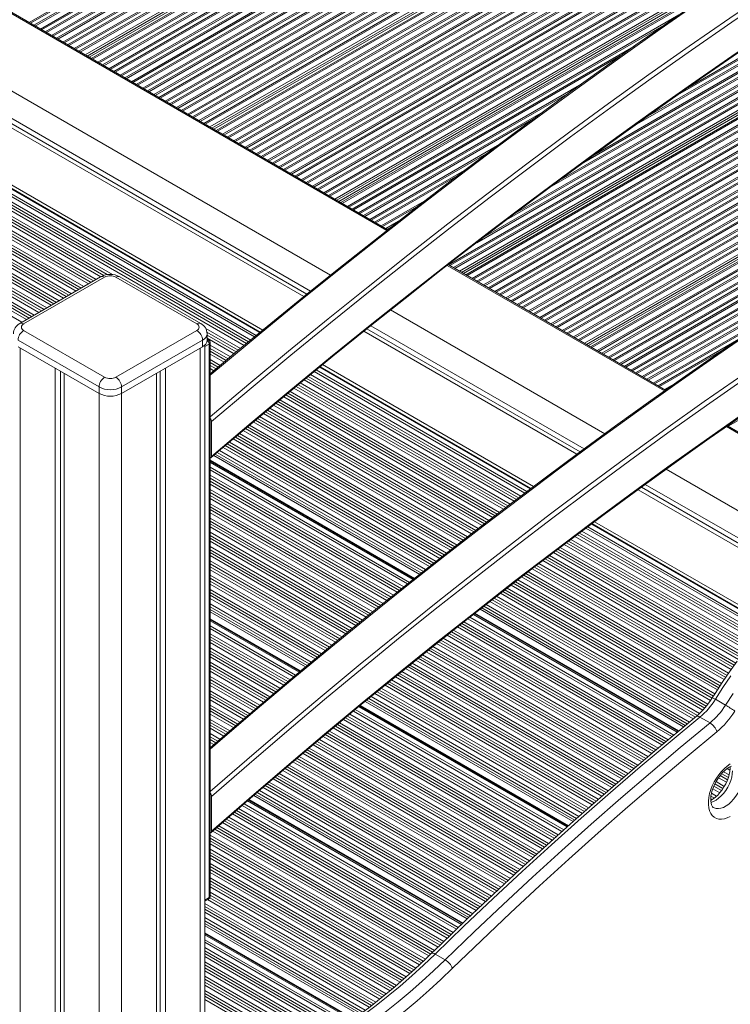
# Model space of a CAD drawing. Units: millimetres. Extents: x -12172 to 26178, y -11003 to 149.
# Drawn here: x 11237 to 11683, y -10277 to -9658 of the extents above; entities that cross this region are included whole.
import ezdxf

# ---------------------------------------------------------------- set-up
doc = ezdxf.new("R2010")
doc.units = ezdxf.units.MM

msp = doc.modelspace()

# ---------------------------------------------------------------- linework, layer by layer
at = {"color": 8, "linetype": 'Continuous', "lineweight": 15}
for p, q in [((11242.45, -9660.3), (12024.21, -9209)), ((11243.28, -9660.78), (12025.04, -9209.48)), ((11245.44, -9662.03), (12027.75, -9210.41)), ((11246.27, -9662.51), (12028.58, -9210.89)), ((11249.52, -9664.38), (12031.28, -9213.08)), ((11250.35, -9664.86), (12032.11, -9213.56)), ((11252.51, -9666.11), (12034.82, -9214.5)), ((11253.35, -9666.59), (12035.65, -9214.98)), ((11256.59, -9668.46), (12038.35, -9217.16)), ((11257.42, -9668.94), (12039.19, -9217.64)), ((11259.58, -9670.19), (12041.89, -9218.58)), ((11260.42, -9670.67), (12042.72, -9219.06)), ((11263.66, -9672.55), (12045.42, -9221.24)), ((11264.49, -9673.03), (12046.26, -9221.72)), ((11266.66, -9674.28), (12048.96, -9222.66)), ((11267.49, -9674.76), (12049.79, -9223.14)), ((11270.73, -9676.63), (12052.5, -9225.33)), ((11271.56, -9677.11), (12053.33, -9225.81)), ((11273.73, -9678.36), (12056.03, -9226.74)), ((11274.56, -9678.84), (12056.86, -9227.22)), ((11277.62, -9680.6), (12059.41, -9229.28)), ((11278.88, -9681.33), (12059.98, -9230.41)), ((11281.5, -9682.85), (12063.81, -9231.23)), ((11282.34, -9683.33), (12064.64, -9231.71)), ((11285.58, -9685.2), (12067.35, -9233.9)), ((11286.41, -9685.68), (12068.18, -9234.38)), ((11288.58, -9686.93), (12070.88, -9235.31)), ((11289.41, -9687.41), (12071.71, -9235.79)), ((11292.65, -9689.28), (12074.42, -9237.98)), ((11293.48, -9689.76), (12075.25, -9238.46)), ((11295.65, -9691.01), (12077.95, -9239.4)), ((11296.48, -9691.49), (12078.78, -9239.88)), ((11299.72, -9693.36), (11844.37, -9378.95)), ((11300.56, -9693.85), (11844.26, -9379.97)), ((11302.72, -9695.09), (11844.22, -9382.49)), ((11303.55, -9695.57), (11844.22, -9383.45)), ((11306.79, -9697.45), (11845.09, -9386.7)), ((11307.63, -9697.93), (11845.63, -9387.34)), ((11309.79, -9699.18), (11845.63, -9389.84)), ((11310.62, -9699.66), (11845.63, -9390.8)), ((11313.87, -9701.53), (11845.63, -9394.55)), ((11314.7, -9702.01), (11845.63, -9395.51)), ((11316.86, -9703.26), (11845.63, -9398.01)), ((11317.69, -9703.74), (11845.63, -9398.97)), ((11320.94, -9705.61), (11845.63, -9402.71)), ((11321.77, -9706.09), (11845.63, -9403.67)), ((11323.93, -9707.34), (11845.63, -9406.17)), ((11324.76, -9707.82), (11845.63, -9407.13)), ((11328.01, -9709.69), (11836.6, -9416.09)), ((11328.84, -9710.17), (11835.44, -9417.72)), ((11331, -9711.42), (11834.13, -9420.97)), ((11331.83, -9711.9), (11833.92, -9422.05)), ((11335.08, -9713.78), (11833.62, -9425.97)), ((11335.91, -9714.26), (11833.61, -9426.94)), ((11338.07, -9715.5), (11833.59, -9429.45)), ((11338.91, -9715.98), (11833.58, -9430.42)), ((11342.15, -9717.86), (11833.59, -9434.15)), ((11342.98, -9718.34), (11833.6, -9435.11)), ((11345.14, -9719.59), (11833.61, -9437.6)), ((11345.98, -9720.07), (11833.62, -9438.56)), ((11349.22, -9721.94), (11833.65, -9442.29)), ((11350.05, -9722.42), (11833.68, -9443.23)), ((11352.22, -9723.67), (11833.9, -9445.6)), ((11353.05, -9724.15), (11833.99, -9446.51)), ((11356.11, -9725.92), (11834.55, -9449.72)), ((11357.37, -9726.64), (11834.86, -9450.99)), ((11359.99, -9728.16), (11835.58, -9453.61)), ((11360.83, -9728.64), (11835.84, -9454.42)), ((11364.07, -9730.51), (11836.95, -9457.52)), ((11364.9, -9730.99), (11837.25, -9458.31)), ((11367.06, -9732.24), (11838.13, -9460.3)), ((11367.9, -9732.72), (11838.48, -9461.06)), ((11371.14, -9734.59), (11839.97, -9463.95)), ((11371.97, -9735.07), (11840.36, -9464.68)), ((11374.14, -9736.32), (11841.48, -9466.53)), ((11374.97, -9736.8), (11841.92, -9467.24)), ((11378.21, -9738.68), (11843.75, -9469.92)), ((11379.04, -9739.16), (11844.25, -9470.6)), ((11381.21, -9740.4), (11845.6, -9472.31)), ((11382.04, -9740.88), (11845.63, -9473.26)), ((11385.28, -9742.76), (11845.63, -9477.01)), ((11386.12, -9743.24), (11845.63, -9477.97)), ((11388.28, -9744.49), (11845.63, -9480.46)), ((11389.11, -9744.97), (11845.63, -9481.42)), ((11392.35, -9746.84), (11845.63, -9485.17)), ((11393.19, -9747.32), (11845.63, -9486.13)), ((11395.35, -9748.57), (11845.63, -9488.63)), ((11396.18, -9749.05), (11842.44, -9491.43)), ((11399.43, -9750.92), (11842.32, -9495.25)), ((11400.26, -9751.4), (11842.32, -9496.21)), ((11402.42, -9752.65), (11842.32, -9498.7)), ((11403.25, -9753.13), (11842.32, -9499.66)), ((11406.5, -9755), (11842.32, -9503.41)), ((11407.33, -9755.48), (11842.32, -9504.37)), ((11409.49, -9756.73), (11842.32, -9506.87)), ((11410.32, -9757.21), (11842.32, -9507.83)), ((11413.57, -9759.09), (11842.32, -9511.57)), ((11414.4, -9759.57), (11842.32, -9512.54)), ((11416.56, -9760.81), (11842.32, -9515.03)), ((11417.39, -9761.29), (11842.32, -9515.99)), ((11420.64, -9763.17), (11842.32, -9519.74)), ((11421.47, -9763.65), (11842.32, -9520.7)), ((11423.63, -9764.9), (11842.32, -9523.2)), ((11424.47, -9765.38), (11842.32, -9524.16)), ((11427.71, -9767.25), (11842.32, -9527.9)), ((11428.54, -9767.73), (11842.32, -9528.86)), ((11430.7, -9768.98), (11842.32, -9531.36)), ((11431.54, -9769.46), (11822.38, -9543.83)), ((11467.34, -9790.97), (11118.47, -9589.58)), ((11434.6, -9771.23), (11751.82, -9588.1)), ((11648.92, -9706.64), (11842.32, -9594.99)), ((11656.5, -9701.3), (11842.32, -9594.03)), ((11435.86, -9771.95), (11731.5, -9601.28)), ((11591.17, -9748.14), (11842.32, -9603.16)), ((11597.46, -9743.55), (11842.32, -9602.2)), ((11623.07, -9725.02), (11842.32, -9598.45)), ((11630.02, -9720.04), (11842.32, -9597.49)), ((11569.69, -9764), (11842.32, -9606.61)), ((11575.63, -9759.61), (11842.32, -9605.65)), ((11523.84, -9798.63), (11842.32, -9614.78)), ((11529.03, -9794.67), (11842.32, -9613.82)), ((11542.64, -9784.32), (11842.32, -9611.32)), ((11547.92, -9780.31), (11842.32, -9610.36)), ((11059.43, -9621.21), (11419.44, -9829.04)), ((11506.2, -9812.56), (11842.32, -9618.52)), ((11507.03, -9813.04), (11842.32, -9619.48)), ((11417.08, -9830.94), (11058.01, -9623.66)), ((11438.48, -9773.47), (11695.8, -9624.92)), ((11509.19, -9814.29), (11842.32, -9621.98)), ((11510.03, -9814.77), (11842.32, -9622.94)), ((11513.09, -9816.54), (11842.32, -9626.48)), ((11514.35, -9817.27), (11842.32, -9627.93)), ((11439.31, -9773.95), (11685.99, -9631.55)), ((11516.97, -9818.78), (11842.32, -9630.96)), ((11517.8, -9819.26), (11842.32, -9631.92)), ((11521.05, -9821.13), (11842.32, -9635.67)), ((11521.88, -9821.61), (11842.32, -9636.63)), ((11524.04, -9822.86), (11842.32, -9639.13)), ((11524.87, -9823.34), (11842.32, -9640.09)), ((11528.12, -9825.21), (11842.32, -9643.83)), ((11528.95, -9825.7), (11842.32, -9644.79)), ((11531.11, -9826.94), (11842.32, -9647.29)), ((11531.95, -9827.42), (11842.32, -9648.25)), ((11535.19, -9829.3), (11842.32, -9652)), ((11442.56, -9775.82), (11650.92, -9655.54)), ((11536.02, -9829.78), (11842.32, -9652.96)), ((11538.18, -9831.03), (11842.32, -9655.45)), ((11539.02, -9831.51), (11842.32, -9656.42)), ((11043.9, -9664.82), (11381.75, -9859.85)), ((11045.82, -9662.58), (11384.13, -9857.88)), ((11047.01, -9661.64), (11385.29, -9856.92)), ((11049.98, -9660.28), (11387.48, -9855.12)), ((11443.39, -9776.3), (11642.76, -9661.21)), ((11542.26, -9833.38), (11842.32, -9660.16)), ((11543.09, -9833.86), (11842.32, -9661.12)), ((11545.26, -9835.11), (11842.32, -9663.62)), ((11546.09, -9835.59), (11842.32, -9664.58)), ((11035.35, -9670.79), (11291.56, -9818.7)), ((11036.87, -9669.73), (11294.83, -9818.65)), ((11038.79, -9667.49), (11377.73, -9863.16)), ((11040.31, -9666.43), (11379.12, -9862.02)), ((11042.38, -9665.88), (11380.36, -9860.99)), ((11549.33, -9837.46), (11842.32, -9668.33)), ((11550.16, -9837.94), (11842.32, -9669.29)), ((11024.72, -9677.32), (11279.72, -9824.53)), ((11026.24, -9676.26), (11281.41, -9823.56)), ((11028.32, -9675.71), (11282.92, -9822.68)), ((11029.84, -9674.64), (11284.6, -9821.71)), ((11031.75, -9672.41), (11287.5, -9820.04)), ((11033.28, -9671.34), (11289.43, -9819.22)), ((11445.55, -9777.55), (11622.59, -9675.35)), ((11552.33, -9839.19), (11842.32, -9671.78)), ((11553.16, -9839.67), (11842.32, -9672.74)), ((11556.4, -9841.54), (11842.32, -9676.49)), ((11557.24, -9842.02), (11842.32, -9677.45)), ((11017.69, -9682.23), (11271.95, -9829.02)), ((11019.21, -9681.17), (11273.63, -9828.04)), ((11021.29, -9680.62), (11275.15, -9827.17)), ((11022.81, -9679.56), (11276.83, -9826.2)), ((11446.39, -9778.03), (11615.44, -9680.44)), ((11559.4, -9843.27), (11842.32, -9679.95)), ((11560.23, -9843.75), (11842.32, -9680.91)), ((11008.74, -9689.38), (11261.29, -9835.17)), ((11010.66, -9687.15), (11264.18, -9833.5)), ((11012.18, -9686.08), (11265.86, -9832.53)), ((11014.25, -9685.53), (11267.38, -9831.66)), ((11015.78, -9684.47), (11269.06, -9830.69)), ((11563.47, -9845.62), (11842.32, -9684.65)), ((11564.31, -9846.11), (11842.32, -9685.61)), ((11566.47, -9847.35), (11842.32, -9688.11)), ((11567.3, -9847.83), (11842.32, -9689.07)), ((10998.11, -9695.91), (11250.32, -9841.5)), ((11000.19, -9695.36), (11251.83, -9840.63)), ((11001.71, -9694.3), (11253.51, -9839.66)), ((11003.62, -9692.06), (11256.41, -9837.99)), ((11005.15, -9691), (11258.09, -9837.02)), ((11007.22, -9690.45), (11259.61, -9836.14)), ((11570.55, -9849.71), (11842.32, -9692.82)), ((11571.38, -9850.19), (11842.32, -9693.78)), ((10989.56, -9701.88), (11240.87, -9846.96)), ((10991.08, -9700.82), (11242.55, -9845.99)), ((10993.16, -9700.27), (11244.06, -9845.12)), ((10994.68, -9699.21), (11245.74, -9844.15)), ((10996.59, -9696.97), (11248.64, -9842.47)), ((11449.63, -9779.9), (11588.57, -9699.7)), ((11573.54, -9851.44), (11842.32, -9696.28)), ((11574.37, -9851.92), (11842.32, -9697.24)), ((11577.62, -9853.79), (11842.32, -9700.98)), ((11578.45, -9854.27), (11842.32, -9701.94)), ((10987.65, -9704.12), (11237.97, -9848.63)), ((11450.46, -9780.38), (11581.97, -9704.47)), ((11580.61, -9855.52), (11842.32, -9704.44)), ((11581.44, -9856), (11842.32, -9705.4)), ((11584.69, -9857.87), (11842.32, -9709.15)), ((11585.52, -9858.35), (11842.32, -9710.11)), ((11587.68, -9859.6), (11842.32, -9712.6)), ((11588.51, -9860.08), (11842.32, -9713.56)), ((11452.62, -9781.63), (11565.74, -9716.33)), ((11591.58, -9861.85), (11842.32, -9717.1)), ((11592.84, -9862.58), (11842.32, -9718.56)), ((11453.46, -9782.11), (11559.62, -9720.83)), ((11595.46, -9864.09), (11842.32, -9721.58)), ((11596.29, -9864.57), (11842.32, -9722.54)), ((11599.54, -9866.44), (11842.32, -9726.29)), ((11600.37, -9866.92), (11842.32, -9727.25)), ((11602.53, -9868.17), (11842.32, -9729.75)), ((11603.36, -9868.65), (11842.32, -9730.71)), ((11456.7, -9783.99), (11537.01, -9737.62)), ((11606.61, -9870.53), (11842.32, -9734.45)), ((11607.44, -9871.01), (11842.32, -9735.41)), ((11609.6, -9872.25), (11842.32, -9737.91)), ((11610.43, -9872.73), (11842.32, -9738.87)), ((11457.53, -9784.47), (11531.32, -9741.87)), ((11613.68, -9874.61), (11842.32, -9742.62)), ((11614.51, -9875.09), (11842.32, -9743.58)), ((11616.67, -9876.34), (11842.32, -9746.08)), ((11617.51, -9876.82), (11842.32, -9747.04)), ((11620.75, -9878.69), (11842.32, -9750.78)), ((11459.7, -9785.71), (11517.41, -9752.4)), ((11460.53, -9786.2), (11512.06, -9756.45)), ((11621.58, -9879.17), (11842.32, -9751.74)), ((11623.74, -9880.42), (11842.32, -9754.24)), ((11624.58, -9880.9), (11842.32, -9755.2)), ((11627.82, -9882.77), (11842.32, -9758.95)), ((11628.65, -9883.25), (11842.32, -9759.91)), ((11463.77, -9788.07), (11492.23, -9771.64)), ((11464.6, -9788.55), (11487.2, -9775.5)), ((11466.77, -9789.8), (11474.78, -9785.17)), ((11467.6, -9790.28), (11470.03, -9788.88)), ((11630.82, -9884.5), (11791.49, -9791.75)), ((11631.65, -9884.98), (11774.8, -9802.34)), ((11641.94, -9891.77), (11505.34, -9812.91)), ((11681.85, -9913.96), (11842.32, -9821.33)), ((11634.89, -9886.85), (11724.07, -9835.37)), ((11635.72, -9887.33), (11713.64, -9842.35)), ((11353.5, -9852.52), (11375.35, -9865.13)), ((11354.29, -9854.91), (11373.97, -9866.27)), ((11354.39, -9856.72), (11372.72, -9867.3)), ((11588.82, -9930.09), (11454.84, -9852.74)), ((11457.21, -9850.84), (11591.32, -9928.27)), ((11355.7, -9862.37), (11352.98, -9863.95)), ((11354.39, -9858.66), (11371.34, -9868.45)), ((11637.89, -9888.58), (11688.57, -9859.32)), ((11236.91, -9864.82), (11236.91, -10558.06)), ((11350.05, -9864.82), (11350.05, -10558.06)), ((11356.29, -9863.1), (11368.98, -9870.42)), ((11356.29, -9865.04), (11367.61, -9871.57)), ((11356.29, -9866.79), (11366.37, -9872.61)), ((11356.29, -9868.73), (11365, -9873.76)), ((11638.72, -9889.06), (11679.52, -9865.51)), ((11356.29, -9872.07), (11362.64, -9875.73)), ((11356.29, -9874.01), (11361.26, -9876.88)), ((11356.29, -9875.76), (11360.03, -9877.92)), ((11356.29, -9877.7), (11358.66, -9879.07)), ((11419.33, -9881.55), (11551.59, -9957.9)), ((11421.73, -9879.59), (11554.1, -9956.01)), ((11422.9, -9878.63), (11555.33, -9955.08)), ((11425.1, -9876.83), (11557.64, -9953.34)), ((11412.9, -9886.81), (11544.85, -9962.98)), ((11415.3, -9884.85), (11547.36, -9961.09)), ((11416.69, -9883.71), (11548.82, -9959.99)), ((11417.94, -9882.68), (11550.14, -9959)), ((11641.96, -9890.94), (11648.23, -9887.32)), ((11286.41, -9893.39), (11286.41, -10586.63)), ((11300.55, -9893.39), (11300.55, -10586.63)), ((11405.13, -9893.23), (11536.73, -9969.2)), ((11406.51, -9892.09), (11538.17, -9968.1)), ((11408.88, -9890.12), (11540.66, -9966.19)), ((11410.26, -9888.97), (11542.11, -9965.09)), ((11411.51, -9887.95), (11543.41, -9964.09)), ((11397.51, -9899.56), (11528.75, -9975.32)), ((11398.75, -9898.53), (11530.05, -9974.32)), ((11400.13, -9897.38), (11531.49, -9973.21)), ((11402.51, -9895.41), (11533.98, -9971.31)), ((11403.89, -9894.27), (11535.43, -9970.2)), ((11389.76, -9905.99), (11520.64, -9981.55)), ((11391.13, -9904.85), (11522.07, -9980.44)), ((11392.38, -9903.82), (11523.37, -9979.44)), ((11393.76, -9902.67), (11524.81, -9978.33)), ((11396.13, -9900.7), (11527.3, -9976.42)), ((11383.42, -9911.31), (11514.02, -9986.7)), ((11384.79, -9910.16), (11515.45, -9985.59)), ((11386.02, -9909.12), (11516.74, -9984.58)), ((11387.39, -9907.97), (11518.17, -9983.47)), ((11374.74, -9918.61), (11504.93, -9993.77)), ((11377.09, -9916.63), (11507.4, -9991.85)), ((11378.46, -9915.48), (11508.83, -9990.74)), ((11379.69, -9914.44), (11510.12, -9989.73)), ((11381.06, -9913.29), (11511.55, -9988.62)), ((11787.4, -9975.74), (11680.81, -9914.21)), ((11368.42, -9923.94), (11498.33, -9998.93)), ((11370.77, -9921.95), (11500.77, -9997)), ((11372.14, -9920.8), (11502.21, -9995.89)), ((11373.37, -9919.76), (11503.5, -9994.88)), ((11360.75, -9930.43), (11490.35, -10005.24)), ((11362.11, -9929.27), (11491.77, -10004.12)), ((11364.45, -9927.28), (11494.21, -10002.19)), ((11365.82, -9926.12), (11495.63, -10001.07)), ((11367.05, -9925.09), (11496.91, -10000.06)), ((11356.29, -9935.39), (11484.83, -10009.59)), ((11356.29, -9935.81), (11484.52, -10009.84)), ((11356.29, -9936.71), (11483.86, -10010.36)), ((11358.53, -9932.32), (11488.02, -10007.08)), ((11359.53, -9931.47), (11489.07, -10006.25)), ((11356.29, -9939.78), (11481.62, -10012.13)), ((11356.29, -9941.41), (11480.43, -10013.07)), ((11356.29, -9944.75), (11477.99, -10015.01)), ((11356.29, -9946.69), (11476.58, -10016.14)), ((11356.29, -9948.44), (11475.31, -10017.15)), ((11356.29, -9950.38), (11473.91, -10018.28)), ((11356.29, -9953.73), (11471.48, -10020.22)), ((11356.29, -9955.67), (11470.08, -10021.35)), ((11732.04, -10012.77), (11627.36, -9952.34)), ((11629.87, -9950.52), (11734.27, -10010.79)), ((11356.29, -9957.41), (11468.81, -10022.37)), ((11356.29, -9959.36), (11467.4, -10023.5)), ((11356.29, -9962.7), (11464.98, -10025.44)), ((11356.29, -9964.64), (11463.57, -10026.57)), ((11356.29, -9966.39), (11462.3, -10027.59)), ((11356.29, -9968.33), (11460.89, -10028.71)), ((11356.29, -9971.67), (11458.47, -10030.66)), ((11356.29, -9973.61), (11457.06, -10031.79)), ((11356.29, -9975.36), (11455.8, -10032.81)), ((11356.29, -9977.3), (11454.41, -10033.94)), ((11356.29, -9980.64), (11452.01, -10035.9)), ((11589.9, -9980.01), (11701.36, -10044.36)), ((11592.42, -9978.13), (11703.27, -10042.12)), ((11593.65, -9977.21), (11704.21, -10041.03)), ((11595.97, -9975.47), (11706, -10038.99)), ((11356.29, -9982.58), (11450.61, -10037.03)), ((11356.29, -9984.33), (11449.35, -10038.06)), ((11356.29, -9986.27), (11447.96, -10039.19)), ((11581.66, -9986.17), (11695.29, -10051.77)), ((11583.12, -9985.07), (11696.35, -10050.44)), ((11585.64, -9983.19), (11698.19, -10048.16)), ((11587.11, -9982.09), (11699.29, -10046.85)), ((11588.43, -9981.11), (11700.27, -10045.67)), ((11356.29, -9989.62), (11445.56, -10041.15)), ((11356.29, -9991.56), (11444.16, -10042.28)), ((11573.63, -9992.26), (11689.55, -10059.17)), ((11574.94, -9991.26), (11690.47, -10057.96)), ((11576.39, -9990.16), (11691.49, -10056.61)), ((11578.89, -9988.26), (11693.28, -10054.3)), ((11580.35, -9987.16), (11694.34, -10052.97)), ((11356.29, -9993.31), (11442.9, -10043.31)), ((11356.29, -9995.25), (11441.51, -10044.44)), ((11356.29, -9998.59), (11439.1, -10046.4)), ((11565.46, -9998.45), (11683.92, -10066.84)), ((11566.91, -9997.35), (11684.91, -10065.47)), ((11568.22, -9996.36), (11685.8, -10064.23)), ((11569.67, -9995.26), (11686.79, -10062.87)), ((11572.18, -9993.36), (11688.52, -10060.52)), ((11356.29, -10000.53), (11437.71, -10047.53)), ((11356.29, -10002.28), (11436.45, -10048.56)), ((11356.29, -10004.22), (11435.06, -10049.69)), ((11558.75, -10003.55), (11679.46, -10073.24)), ((11560.19, -10002.45), (11680.42, -10071.85)), ((11561.5, -10001.45), (11681.28, -10070.6)), ((11562.96, -10000.35), (11682.24, -10069.21)), ((11356.29, -10007.56), (11432.68, -10051.66)), ((11356.29, -10009.5), (11431.29, -10052.8)), ((11356.29, -10011.25), (11430.05, -10053.83)), ((11549.62, -10010.59), (11673.57, -10082.15)), ((11552.1, -10008.68), (11675.15, -10079.72)), ((11553.54, -10007.57), (11676.07, -10078.31)), ((11554.83, -10006.58), (11676.91, -10077.05)), ((11556.27, -10005.47), (11677.83, -10075.64)), ((11356.29, -10013.19), (11428.66, -10054.97)), ((11356.29, -10016.54), (11426.28, -10056.94)), ((11541.52, -10016.83), (11668.17, -10089.95)), ((11542.96, -10015.72), (11669.23, -10088.62)), ((11545.44, -10013.81), (11670.92, -10086.26)), ((11546.88, -10012.7), (11671.85, -10084.85)), ((11548.18, -10011.7), (11672.67, -10083.57)), ((11356.29, -10018.48), (11424.9, -10058.08)), ((11356.29, -10020.22), (11423.65, -10059.11)), ((11356.29, -10022.17), (11422.27, -10060.25)), ((11533.6, -10022.99), (11661.4, -10096.76)), ((11534.89, -10021.98), (11662.63, -10095.72)), ((11536.32, -10020.86), (11663.94, -10094.54)), ((11538.78, -10018.94), (11666.04, -10092.41)), ((11540.22, -10017.83), (11667.19, -10091.13)), ((11356.29, -10025.51), (11419.89, -10062.22)), ((11356.29, -10027.45), (11418.5, -10063.36)), ((11356.29, -10029.2), (11417.26, -10064.39)), ((11525.95, -10028.97), (11653.96, -10102.88)), ((11527, -10028.15), (11654.99, -10102.03)), ((11528.29, -10027.14), (11656.24, -10101.01)), ((11529.72, -10026.03), (11657.63, -10099.87)), ((11532.18, -10024.1), (11660.02, -10097.9)), ((11356.29, -10030.63), (11416.23, -10065.24)), ((11356.29, -10034.98), (11413.14, -10067.8)), ((11356.29, -10035.41), (11412.83, -10068.05)), ((11356.29, -10036.31), (11412.2, -10068.58)), ((11518.32, -10034.95), (11646.6, -10109)), ((11519.52, -10034.01), (11647.75, -10108.04)), ((11521.77, -10032.24), (11649.93, -10106.22)), ((11522.43, -10031.72), (11650.57, -10105.69)), ((11522.75, -10031.48), (11650.87, -10105.44)), ((11356.29, -10039.38), (11410.03, -10070.4)), ((11356.29, -10041.01), (11408.88, -10071.37)), ((11509.32, -10042.07), (11637.87, -10116.27)), ((11511.76, -10040.13), (11640.24, -10114.3)), ((11513.18, -10039.01), (11641.61, -10113.15)), ((11514.45, -10038), (11642.85, -10112.12)), ((11515.87, -10036.87), (11644.23, -10110.97)), ((11356.29, -10044.35), (11406.52, -10073.35)), ((11356.29, -10046.29), (11405.15, -10074.5)), ((11356.29, -10048.04), (11403.91, -10075.53)), ((11501.37, -10048.39), (11630.19, -10122.76)), ((11502.78, -10047.27), (11631.55, -10121.6)), ((11505.22, -10045.33), (11633.89, -10119.61)), ((11506.63, -10044.21), (11635.25, -10118.46)), ((11507.91, -10043.19), (11636.49, -10117.42)), ((11356.29, -10049.98), (11402.54, -10076.68)), ((11356.29, -10053.32), (11400.18, -10078.66)), ((11493.56, -10054.6), (11622.67, -10129.14)), ((11494.82, -10053.59), (11623.9, -10128.1)), ((11496.24, -10052.46), (11625.26, -10126.94)), ((11498.68, -10050.53), (11627.6, -10124.95)), ((11500.09, -10049.4), (11628.96, -10123.8)), ((11356.29, -10055.26), (11398.81, -10079.81)), ((11356.29, -10057.01), (11397.57, -10080.84)), ((11356.29, -10058.95), (11396.2, -10081.99)), ((11485.67, -10060.97), (11615.05, -10135.66)), ((11487.08, -10059.83), (11616.4, -10134.49)), ((11488.34, -10058.82), (11617.61, -10133.44)), ((11489.74, -10057.68), (11618.96, -10132.28)), ((11492.16, -10055.74), (11621.31, -10130.29)), ((11356.29, -10062.3), (11393.84, -10083.97)), ((11356.29, -10064.24), (11392.46, -10085.12)), ((11356.29, -10065.99), (11391.23, -10086.16)), ((11479.19, -10066.19), (11608.83, -10141.04)), ((11480.59, -10065.06), (11610.18, -10139.87)), ((11481.85, -10064.04), (11611.39, -10138.82)), ((11483.26, -10062.91), (11612.74, -10137.66)), ((11356.29, -10067.93), (11389.87, -10087.32)), ((11356.29, -10071.27), (11387.53, -10089.31)), ((11356.29, -10073.21), (11386.17, -10090.46)), ((11470.31, -10073.39), (11600.3, -10148.43)), ((11472.71, -10071.43), (11602.61, -10146.42)), ((11474.11, -10070.29), (11603.95, -10145.25)), ((11475.37, -10069.27), (11605.17, -10144.2)), ((11476.77, -10068.14), (11606.51, -10143.04)), ((11356.29, -10074.96), (11384.95, -10091.5)), ((11356.29, -10076.9), (11383.59, -10092.66)), ((11463.88, -10078.65), (11594.15, -10153.85)), ((11466.28, -10076.69), (11596.44, -10151.83)), ((11467.67, -10075.55), (11597.77, -10150.66)), ((11468.92, -10074.52), (11598.97, -10149.6)), ((11356.29, -10080.24), (11381.25, -10094.65)), ((11356.29, -10082.18), (11379.89, -10095.81)), ((11356.29, -10083.93), (11378.66, -10096.85)), ((11456.06, -10085.05), (11586.66, -10160.44)), ((11457.46, -10083.91), (11587.99, -10159.26)), ((11459.85, -10081.95), (11590.28, -10157.25)), ((11461.24, -10080.81), (11591.61, -10156.07)), ((11462.49, -10079.79), (11592.81, -10155.02)), ((11356.29, -10085.87), (11377.3, -10098)), ((11356.29, -10089.22), (11374.96, -10099.99)), ((11356.29, -10091.16), (11373.6, -10101.15)), ((11449.73, -10090.25), (11580.62, -10165.81)), ((11450.37, -10089.72), (11581.23, -10165.27)), ((11450.67, -10089.47), (11581.52, -10165.01)), ((11453.78, -10086.91), (11584.48, -10162.36)), ((11454.81, -10086.07), (11585.46, -10161.49)), ((11356.29, -10092.91), (11372.38, -10102.19)), ((11356.29, -10094.85), (11371.02, -10103.35)), ((11356.29, -10098.19), (11368.69, -10105.34)), ((11441.4, -10097.17), (11572.66, -10172.95)), ((11442.64, -10096.14), (11573.85, -10171.88)), ((11444.02, -10095), (11575.16, -10170.7)), ((11446.39, -10093.02), (11577.43, -10168.67)), ((11447.55, -10092.06), (11578.54, -10167.68)), ((11356.29, -10100.13), (11367.34, -10106.51)), ((11356.29, -10101.88), (11366.12, -10107.55)), ((11356.29, -10103.82), (11364.78, -10108.72)), ((11433.65, -10103.61), (11565.28, -10179.6)), ((11435.03, -10102.47), (11566.58, -10178.41)), ((11436.27, -10101.43), (11567.76, -10177.34)), ((11437.65, -10100.29), (11569.07, -10176.16)), ((11440.02, -10098.32), (11571.34, -10174.13)), ((11356.29, -10107.16), (11362.45, -10110.72)), ((11356.29, -10109.1), (11361.11, -10111.88)), ((11427.29, -10108.92), (11559.25, -10185.1)), ((11428.66, -10107.77), (11560.56, -10183.91)), ((11429.89, -10106.73), (11561.73, -10182.84)), ((11431.27, -10105.58), (11563.03, -10181.65)), ((11356.29, -10110.85), (11359.89, -10112.93)), ((11356.29, -10112.79), (11358.54, -10114.09)), ((11418.62, -10116.23), (11550.98, -10192.64)), ((11420.98, -10114.24), (11553.23, -10190.59)), ((11422.34, -10113.09), (11554.53, -10189.4)), ((11423.57, -10112.05), (11555.71, -10188.33)), ((11424.94, -10110.9), (11557.01, -10187.14)), ((11410.94, -10122.7), (11543.73, -10199.36)), ((11412.31, -10121.55), (11545.02, -10198.17)), ((11414.66, -10119.57), (11547.24, -10196.11)), ((11416.03, -10118.42), (11548.53, -10194.91)), ((11417.26, -10117.38), (11549.69, -10193.83)), ((11403.43, -10129.09), (11536.61, -10205.97)), ((11404.65, -10128.05), (11537.77, -10204.9)), ((11406, -10126.89), (11539.06, -10203.7)), ((11408.34, -10124.89), (11541.28, -10201.64)), ((11409.71, -10123.74), (11542.57, -10200.44)), ((11681.41, -10129.1), (11683.1, -10130.07)), ((11682.73, -10128.23), (11683.2, -10128.5)), ((11397.17, -10134.45), (11530.69, -10211.53)), ((11398.39, -10133.4), (11531.84, -10210.44)), ((11399.74, -10132.24), (11533.11, -10209.24)), ((11402.07, -10130.25), (11535.32, -10207.17)), ((11675.87, -10134.87), (11680.87, -10137.76)), ((11676.89, -10133.52), (11681.54, -10136.2)), ((11677.88, -10132.34), (11682.08, -10134.77)), ((11679.08, -10131.09), (11682.56, -10133.1)), ((11389.55, -10140.96), (11523.51, -10218.3)), ((11390.9, -10139.8), (11524.79, -10217.1)), ((11392.12, -10138.76), (11525.94, -10216.01)), ((11393.48, -10137.6), (11527.22, -10214.81)), ((11395.81, -10135.61), (11529.41, -10212.73)), ((11672.91, -10140.2), (11677.75, -10142.99)), ((11673.54, -10138.81), (11678.62, -10141.74)), ((11674.33, -10137.33), (11679.52, -10140.32)), ((11383.66, -10146.03), (11517.95, -10223.55)), ((11384.65, -10145.17), (11518.89, -10222.66)), ((11385.86, -10144.12), (11520.04, -10221.58)), ((11387.21, -10142.96), (11521.32, -10220.38)), ((11671.12, -10146.38), (11673.27, -10147.63)), ((11671.44, -10144.63), (11674.63, -10146.47)), ((11672.29, -10141.78), (11676.7, -10144.32)), ((11376.48, -10152.26), (11511.2, -10230.03)), ((11377.61, -10151.28), (11512.26, -10229.02)), ((11379.73, -10149.44), (11514.26, -10227.1)), ((11380.35, -10148.9), (11514.84, -10226.54)), ((11380.65, -10148.64), (11515.12, -10226.27)), ((11670.96, -10148.04), (11671.91, -10148.59)), ((11367.95, -10159.66), (11503.19, -10237.73)), ((11370.27, -10157.65), (11505.36, -10235.64)), ((11371.61, -10156.48), (11506.63, -10234.43)), ((11372.82, -10155.43), (11507.76, -10233.33)), ((11374.16, -10154.27), (11509.02, -10232.12)), ((11360.43, -10166.23), (11496.13, -10244.56)), ((11361.76, -10165.06), (11497.38, -10243.35)), ((11364.06, -10163.04), (11499.54, -10241.25)), ((11365.4, -10161.87), (11500.79, -10240.03)), ((11366.61, -10160.82), (11501.93, -10238.94)), ((11356.29, -10170.87), (11491.57, -10248.96)), ((11357.89, -10168.45), (11493.74, -10246.87)), ((11359.23, -10167.28), (11495, -10245.66)), ((11356.29, -10172.81), (11490.28, -10250.16)), ((11356.29, -10174.56), (11489.12, -10251.24)), ((11356.29, -10176.5), (11487.84, -10252.44)), ((11356.29, -10179.84), (11485.63, -10254.51)), ((11356.29, -10181.78), (11484.33, -10255.7)), ((11356.29, -10183.53), (11483.14, -10256.76)), ((11356.29, -10185.47), (11481.83, -10257.94)), ((11356.29, -10188.81), (11479.56, -10259.97)), ((11356.29, -10190.76), (11478.24, -10261.15)), ((11356.29, -10192.5), (11477.03, -10262.2)), ((11356.29, -10194.44), (11475.68, -10263.36)), ((11356.29, -10197.79), (11473.35, -10265.36)), ((11356.29, -10199.73), (11471.99, -10266.52)), ((11356.29, -10201.48), (11470.77, -10267.57)), ((11356.29, -10203.42), (11469.38, -10268.7)), ((11356.29, -10206.76), (11466.99, -10270.67)), ((11356.29, -10208.7), (11465.6, -10271.81)), ((11352.98, -10211.79), (11355.7, -10210.22)), ((11352.98, -10213.82), (11460.48, -10275.88)), ((11352.98, -10215.76), (11459.05, -10277)), ((11354.7, -10211.47), (11462.94, -10273.96)), ((11356.07, -10210.32), (11464.35, -10272.83)), ((11352.98, -10217.51), (11457.77, -10278.01)), ((11352.98, -10219.45), (11456.33, -10279.12)), ((11352.98, -10222.79), (11453.81, -10281)), ((11352.98, -10224.73), (11452.34, -10282.1)), ((11352.98, -10226.48), (11451.02, -10283.08)), ((11352.98, -10227.92), (11449.94, -10283.89)), ((11352.98, -10232.27), (11446.57, -10286.3)), ((11352.98, -10232.7), (11446.23, -10286.53)), ((11352.98, -10233.59), (11445.54, -10287.03)), ((11352.98, -10236.66), (11443.15, -10288.72)), ((11352.98, -10238.29), (11441.87, -10289.61)), ((11352.98, -10241.64), (11439.2, -10291.41)), ((11352.98, -10243.58), (11437.65, -10292.46)), ((11352.98, -10245.33), (11436.25, -10293.4)), ((11352.98, -10247.27), (11434.68, -10294.44)), ((11352.98, -10250.61), (11431.94, -10296.19)), ((11352.98, -10252.55), (11430.34, -10297.21)), ((11352.98, -10254.3), (11428.9, -10298.13)), ((11352.98, -10256.24), (11427.28, -10299.13)), ((11352.98, -10259.58), (11424.45, -10300.84)), ((11352.98, -10261.52), (11422.81, -10301.84)), ((11352.98, -10263.27), (11421.33, -10302.73)), ((11352.98, -10265.21), (11419.64, -10303.7)), ((11352.98, -10268.55), (11416.72, -10305.35)), ((11352.98, -10270.5), (11415.03, -10306.32)), ((11352.98, -10272.24), (11413.49, -10307.18)), ((11352.98, -10274.19), (11411.74, -10308.11))]:
    msp.add_line(p, q, dxfattribs=at)
at = {"color": 7, "linetype": 'Continuous', "lineweight": 15}
for p, q in [((11280.14, -9682.06), (12062.1, -9230.64)), ((11358.63, -9727.37), (11835.18, -9452.26)), ((11467.96, -9790.49), (11119.72, -9589.45)), ((11077.81, -9614.68), (11431.87, -9819.07)), ((11437.12, -9772.68), (11713.4, -9613.19)), ((11515.61, -9817.99), (11842.32, -9629.39)), ((11079.23, -9638.62), (11415.12, -9832.53)), ((11051.1, -9658.27), (11389.37, -9853.56)), ((11387.54, -9855.07), (11050.11, -9660.28)), ((11051.32, -9660.58), (11387.82, -9854.84)), ((11594.1, -9863.3), (11842.32, -9720.01)), ((11642.6, -9891.3), (11505.97, -9812.43)), ((11287.44, -9820.07), (11236.53, -9849.46)), ((11289.94, -9820.32), (11239.03, -9849.71)), ((11347.93, -9849.71), (11297.01, -9820.32)), ((11350.43, -9849.46), (11299.51, -9820.07)), ((11469.7, -9840.91), (11604.43, -9918.69)), ((11239.03, -9853.79), (11289.94, -9883.18)), ((11297.01, -9883.18), (11347.93, -9853.79)), ((11354.39, -9859.92), (11354.39, -9855.83)), ((11452.87, -9854.32), (11586.77, -9931.62)), ((11286.41, -9889.31), (11235.5, -9859.92)), ((11351.46, -9859.92), (11300.55, -9889.31)), ((11351.46, -9859.92), (11351.46, -9864)), ((11352.98, -10553.98), (11352.98, -9862.88)), ((11355.29, -9859.82), (11354.39, -9859.3)), ((11355.7, -10210.22), (11355.7, -9862.37)), ((11356.29, -10209.4), (11356.29, -9861.55)), ((11235.5, -9864), (11286.41, -9893.39)), ((11300.55, -9893.39), (11351.46, -9864)), ((11426.99, -9875.28), (11559.63, -9951.84)), ((11258.83, -9877.47), (11258.83, -10570.71)), ((11262.11, -9879.36), (11262.11, -10568.82)), ((11264.49, -9880.74), (11264.49, -10573.98)), ((11322.47, -9880.74), (11322.47, -10573.98)), ((11324.85, -9879.36), (11324.85, -10568.82)), ((11328.13, -9877.47), (11328.13, -10570.71)), ((11557.69, -9953.3), (11425.15, -9876.78)), ((11425.43, -9876.55), (11557.99, -9953.08)), ((11286.41, -9889.31), (11286.41, -9893.39)), ((11300.55, -9889.31), (11300.55, -9893.39)), ((11357.12, -9932.91), (11357.12, -9911.09)), ((11788.22, -9975.37), (11681.47, -9913.75)), ((11483.92, -10010.31), (11356.29, -9936.63)), ((11643.06, -9940.99), (11746.54, -10000.73)), ((11625.28, -9953.85), (11730.18, -10014.41)), ((11597.97, -9973.98), (11707.54, -10037.23)), ((11706.05, -10038.94), (11596.03, -9975.43)), ((11596.33, -9975.21), (11706.27, -10038.68)), ((11412.26, -10068.54), (11356.29, -10036.23)), ((11649.98, -10106.18), (11521.83, -10032.2)), ((11673.89, -10085.57), (11680.26, -10089.25)), ((11580.68, -10165.77), (11449.79, -10090.2)), ((11664.19, -10096.78), (11670.55, -10100.45)), ((11357.12, -10168.52), (11357.12, -10146.59)), ((11514.31, -10227.05), (11379.79, -10149.39)), ((11352.98, -10212.47), (11355.29, -10211.13)), ((11445.6, -10286.98), (11352.98, -10233.52)), ((11497.67, -10245.72), (11504.04, -10249.39))]:
    msp.add_line(p, q, dxfattribs=at)
at = {"color": 7, "linetype": 'Continuous', "lineweight": 15, "flags": 128}
for points in [[(11841.89, -9531.98), (11832.73, -9537.51), (11809.48, -9551.71), (11786.24, -9566.18), (11763.01, -9580.89), (11739.79, -9595.85), (11716.58, -9611.07), (11693.39, -9626.53), (11670.23, -9642.23), (11647.08, -9658.19), (11623.95, -9674.38), (11600.85, -9690.82), (11577.77, -9707.5), (11554.73, -9724.42), (11531.71, -9741.57), (11508.73, -9758.96), (11485.79, -9776.59), (11462.88, -9794.45), (11440.01, -9812.53), (11417.19, -9830.85), (11394.41, -9849.4), (11371.67, -9868.17), (11356.29, -9881.05)], [(11862.7, -9545.13), (11837.18, -9560.63), (11811.67, -9576.44), (11786.17, -9592.54), (11760.68, -9608.96), (11735.21, -9625.67), (11709.76, -9642.68), (11684.33, -9659.99), (11658.93, -9677.59), (11633.56, -9695.49), (11608.22, -9713.67), (11582.91, -9732.15), (11557.63, -9750.91), (11532.4, -9769.96), (11507.21, -9789.29), (11482.07, -9808.9), (11456.97, -9828.79), (11431.92, -9848.96), (11406.93, -9869.4), (11382, -9890.11), (11357.12, -9911.09)], [(11356.8, -9933.79), (11365.55, -9926.35), (11388.11, -9907.36), (11410.72, -9888.59), (11433.38, -9870.05), (11456.09, -9851.73), (11478.83, -9833.65), (11501.62, -9815.79), (11524.44, -9798.16), (11547.3, -9780.77), (11570.2, -9763.62), (11593.12, -9746.7), (11616.08, -9730.02), (11639.06, -9713.58), (11662.07, -9697.38), (11685.1, -9681.43), (11708.15, -9665.72), (11731.22, -9650.25), (11754.31, -9635.03), (11777.41, -9620.06), (11800.52, -9605.35), (11823.65, -9590.88), (11846.78, -9576.67), (11862.3, -9567.29)], [(11357.12, -9932.91), (11381.99, -9911.88), (11406.92, -9891.12), (11431.91, -9870.64), (11456.95, -9850.43), (11482.05, -9830.5), (11507.19, -9810.85), (11532.38, -9791.48), (11557.61, -9772.4), (11582.88, -9753.6), (11608.19, -9735.09), (11633.53, -9716.88), (11658.91, -9698.96), (11684.31, -9681.33), (11709.74, -9664), (11735.19, -9646.97), (11760.67, -9630.24), (11786.16, -9613.81), (11811.66, -9597.69), (11837.18, -9581.87), (11862.7, -9566.37)], [(11841.89, -9760.67), (11833.24, -9765.9), (11810.97, -9779.57), (11788.7, -9793.49), (11766.44, -9807.66), (11744.2, -9822.09), (11721.97, -9836.76), (11699.75, -9851.68), (11677.56, -9866.85), (11655.39, -9882.26), (11633.24, -9897.91), (11611.12, -9913.8), (11589.03, -9929.94), (11566.97, -9946.31), (11544.94, -9962.92), (11522.94, -9979.76), (11500.99, -9996.84), (11479.07, -10014.14), (11457.19, -10031.68), (11435.36, -10049.44), (11413.57, -10067.43), (11391.84, -10085.65), (11370.15, -10104.08), (11356.22, -10116.09)], [(11862.7, -9773.82), (11838.35, -9788.66), (11814.01, -9803.81), (11789.68, -9819.26), (11765.37, -9835.01), (11741.07, -9851.06), (11716.8, -9867.4), (11692.54, -9884.03), (11668.32, -9900.96), (11644.12, -9918.18), (11619.96, -9935.68), (11595.83, -9953.47), (11571.74, -9971.55), (11547.69, -9989.9), (11523.69, -10008.53), (11499.73, -10027.44), (11475.82, -10046.63), (11451.96, -10066.09), (11428.16, -10085.81), (11404.42, -10105.81), (11380.74, -10126.06), (11357.12, -10146.59)], [(11357.12, -10168.52), (11380.73, -10147.94), (11404.4, -10127.63), (11428.14, -10107.59), (11451.94, -10087.81), (11475.79, -10068.31), (11499.7, -10049.08), (11523.65, -10030.13), (11547.66, -10011.45), (11571.71, -9993.06), (11595.8, -9974.95), (11619.93, -9957.13), (11644.09, -9939.59), (11668.29, -9922.34), (11692.52, -9905.39), (11716.77, -9888.73), (11741.05, -9872.36), (11765.35, -9856.3), (11789.67, -9840.53), (11814, -9825.07), (11838.35, -9809.91), (11862.7, -9795.05)], [(11356.8, -10169.41), (11364.99, -10162.23), (11386.5, -10143.57), (11408.05, -10125.14), (11429.66, -10106.92), (11451.32, -10088.93), (11473.02, -10071.17), (11494.77, -10053.63), (11516.56, -10036.32), (11538.39, -10019.25), (11560.25, -10002.4), (11582.16, -9985.79), (11604.09, -9969.41), (11626.06, -9953.27), (11648.06, -9937.37), (11670.08, -9921.71), (11692.13, -9906.3)], [(11356.29, -9933.93), (11356.57, -9933.92), (11356.89, -9933.7), (11357.08, -9933.29), (11357.12, -9932.91)], [(11687.66, -10061.66), (11682.89, -10068.26), (11678.26, -10074.99), (11673.76, -10081.84), (11671.99, -10084.63)], [(11683.6, -10070.89), (11678.66, -10078.16), (11673.89, -10085.57)], [(11680.26, -10089.25), (11685.03, -10081.84)], [(11661.74, -10096.49), (11652.73, -10103.89), (11635.65, -10118.12), (11618.62, -10132.57), (11601.64, -10147.25), (11584.72, -10162.14), (11567.86, -10177.25), (11551.06, -10192.57), (11534.32, -10208.1), (11517.65, -10223.84), (11501.05, -10239.79), (11495.33, -10245.33)], [(11664.19, -10096.78), (11645.42, -10112.28), (11626.71, -10128.04), (11608.06, -10144.08), (11589.48, -10160.38), (11570.96, -10176.94), (11552.52, -10193.76), (11534.16, -10210.83), (11515.87, -10228.15), (11497.67, -10245.72)], [(11504.04, -10249.39), (11522.24, -10231.82), (11540.52, -10214.5), (11558.88, -10197.43), (11577.33, -10180.61), (11595.84, -10164.05), (11614.42, -10147.75), (11633.07, -10131.72), (11651.78, -10115.95), (11670.55, -10100.45)], [(11674.81, -10106.07), (11656.09, -10121.53), (11637.42, -10137.26), (11618.82, -10153.26), (11600.29, -10169.51), (11581.82, -10186.03), (11563.43, -10202.8), (11545.11, -10219.83), (11526.88, -10237.11), (11508.72, -10254.63)], [(11683.31, -10159.24), (11681.41, -10160.12), (11679.55, -10160.68), (11677.77, -10160.92), (11676.09, -10160.82), (11674.55, -10160.4), (11673.18, -10159.66), (11671.99, -10158.61), (11671.02, -10157.28), (11670.27, -10155.67), (11669.77, -10153.84), (11669.51, -10151.8), (11669.51, -10149.59), (11669.77, -10147.25), (11670.27, -10144.83), (11671.02, -10142.37), (11671.99, -10139.91), (11673.18, -10137.49), (11674.55, -10135.16), (11676.09, -10132.96), (11677.77, -10130.94), (11679.55, -10129.11), (11681.41, -10127.53), (11683.31, -10126.21)], [(11672.65, -10153.6), (11672.57, -10153.56), (11672.16, -10153.21), (11671.79, -10152.7), (11671.46, -10151.98), (11671.16, -10150.93), (11670.98, -10149.65), (11670.95, -10148.16), (11671.1, -10146.48), (11671.43, -10144.67), (11671.95, -10142.75), (11672.66, -10140.77), (11673.54, -10138.79), (11674.6, -10136.84), (11675.79, -10134.98), (11677.09, -10133.25), (11678.47, -10131.68), (11679.89, -10130.31), (11681.31, -10129.16), (11682.68, -10128.26), (11683.96, -10127.6)], [(11683.19, -10128), (11683.2, -10128.47), (11683.18, -10129.3), (11683, -10131), (11682.64, -10132.84), (11682.08, -10134.78), (11681.33, -10136.76), (11680.41, -10138.74), (11679.33, -10140.67), (11678.12, -10142.51), (11676.8, -10144.22), (11675.4, -10145.75), (11673.98, -10147.08), (11672.57, -10148.18), (11671.21, -10149.03), (11670.97, -10149.15)], [(11356.29, -10169.56), (11356.57, -10169.54), (11356.88, -10169.32), (11357.07, -10168.92), (11357.12, -10168.52)], [(11495.33, -10245.33), (11491.74, -10248.8), (11484.86, -10255.22), (11477.92, -10261.44), (11470.93, -10267.44), (11463.89, -10273.21), (11456.81, -10278.76), (11449.7, -10284.07), (11442.56, -10289.14), (11435.41, -10293.97), (11428.24, -10298.55), (11421.07, -10302.88), (11413.91, -10306.96), (11406.75, -10310.77), (11399.61, -10314.32), (11392.5, -10317.6), (11385.42, -10320.61), (11378.37, -10323.35), (11371.37, -10325.82), (11364.42, -10328.01), (11357.52, -10329.93), (11352.98, -10331.02)]]:
    msp.add_lwpolyline(points, dxfattribs=at)
at = {"color": 8, "linetype": 'Continuous', "lineweight": 15, "flags": 128}
for points in [[(11842.9, -9532.07), (11817.38, -9547.57), (11791.87, -9563.37), (11766.37, -9579.48), (11740.88, -9595.89), (11715.41, -9612.6), (11689.96, -9629.61), (11664.54, -9646.92), (11639.13, -9664.52), (11613.76, -9682.41), (11588.42, -9700.6), (11563.11, -9719.07), (11537.84, -9737.83), (11512.61, -9756.87), (11487.42, -9776.2), (11462.27, -9795.81), (11437.17, -9815.7), (11412.13, -9835.86), (11387.13, -9856.3), (11362.2, -9877), (11356.29, -9881.96)], [(11356.29, -9908.1), (11380.58, -9887.62), (11405.52, -9866.91), (11430.51, -9846.47), (11455.56, -9826.31), (11480.66, -9806.42), (11505.8, -9786.82), (11530.99, -9767.49), (11556.22, -9748.44), (11581.49, -9729.68), (11606.8, -9711.21), (11632.15, -9693.02), (11657.52, -9675.13), (11682.92, -9657.53), (11708.35, -9640.22), (11733.8, -9623.21), (11759.27, -9606.5), (11784.75, -9590.09), (11810.25, -9573.98), (11835.77, -9558.18), (11861.29, -9542.68)], [(11842.9, -9760.75), (11818.55, -9775.6), (11794.21, -9790.75), (11769.88, -9806.19), (11745.57, -9821.94), (11721.27, -9837.99), (11697, -9854.33), (11672.75, -9870.96), (11648.52, -9887.89), (11624.33, -9905.1), (11600.16, -9922.6), (11576.03, -9940.39), (11551.94, -9958.46), (11527.89, -9976.81), (11503.89, -9995.44), (11479.93, -10014.35), (11456.02, -10033.53), (11432.16, -10052.99), (11408.36, -10072.71), (11384.62, -10092.7), (11360.94, -10112.95), (11356.29, -10116.96)], [(11356.29, -10143.57), (11379.32, -10123.57), (11403.01, -10103.31), (11426.75, -10083.32), (11450.55, -10063.6), (11474.41, -10044.15), (11498.32, -10024.96), (11522.27, -10006.06), (11546.28, -9987.43), (11570.33, -9969.08), (11594.42, -9951), (11618.55, -9933.22), (11642.71, -9915.72), (11666.91, -9898.5), (11691.13, -9881.58), (11715.38, -9864.94), (11739.66, -9848.6), (11763.96, -9832.56), (11788.27, -9816.81), (11812.6, -9801.36), (11836.94, -9786.21), (11861.29, -9771.37)], [(11664.19, -10096.78), (11663.51, -10096.45), (11662.89, -10096.27), (11662.35, -10096.24), (11661.9, -10096.38), (11661.75, -10096.48)], [(11684.67, -10130.51), (11684.54, -10132.49), (11684.17, -10134.56), (11683.55, -10136.68), (11682.71, -10138.8), (11681.66, -10140.88), (11680.43, -10142.86), (11679.04, -10144.69), (11677.54, -10146.34), (11675.94, -10147.77), (11674.31, -10148.93), (11672.66, -10149.81), (11671.07, -10150.37)], [(11672.65, -10153.61), (11673.09, -10153.84), (11674.4, -10154.23), (11675.85, -10154.31), (11677.4, -10154.06), (11679.02, -10153.48), (11680.67, -10152.6), (11682.31, -10151.44), (11683.9, -10150.02), (11685.4, -10148.37), (11686.79, -10146.53), (11688.02, -10144.55), (11689.07, -10142.48), (11689.91, -10140.35), (11690.53, -10138.23), (11690.91, -10136.16), (11691.03, -10134.19)], [(11497.67, -10245.72), (11490.41, -10252.64), (11483.08, -10259.33), (11475.68, -10265.78), (11468.22, -10271.98), (11460.71, -10277.93), (11453.16, -10283.61), (11445.58, -10289.03), (11437.97, -10294.18), (11430.34, -10299.05), (11422.71, -10303.64), (11415.07, -10307.93), (11407.44, -10311.94), (11399.83, -10315.65), (11392.24, -10319.06), (11384.68, -10322.16), (11377.16, -10324.95), (11369.69, -10327.44), (11362.28, -10329.61), (11354.93, -10331.47), (11352.98, -10331.91)], [(11497.67, -10245.72), (11497.01, -10245.38), (11496.41, -10245.18), (11495.9, -10245.12), (11495.51, -10245.21), (11495.33, -10245.33)], [(11352.98, -10336.87), (11354.01, -10336.68), (11361.29, -10335.14), (11368.64, -10333.28), (11376.06, -10331.11), (11383.53, -10328.63), (11391.04, -10325.83), (11398.6, -10322.73), (11406.19, -10319.32), (11413.81, -10315.61), (11421.44, -10311.61), (11429.07, -10307.31), (11436.71, -10302.72), (11444.33, -10297.85), (11451.94, -10292.71), (11459.52, -10287.29), (11467.07, -10281.6), (11474.58, -10275.65), (11482.04, -10269.45), (11489.44, -10263), (11496.78, -10256.31), (11504.04, -10249.39)], [(11508.72, -10254.63), (11501.35, -10261.66), (11493.9, -10268.45), (11486.39, -10274.99), (11478.82, -10281.29), (11471.2, -10287.33), (11463.54, -10293.1), (11455.84, -10298.6), (11448.11, -10303.83), (11440.37, -10308.77), (11432.62, -10313.43), (11424.87, -10317.79), (11417.12, -10321.86), (11409.4, -10325.62), (11401.69, -10329.08), (11394.02, -10332.23), (11386.39, -10335.07), (11378.8, -10337.59), (11371.27, -10339.79), (11363.81, -10341.68), (11356.42, -10343.24), (11352.98, -10343.86)]]:
    msp.add_lwpolyline(points, dxfattribs=at)
at = {"color": 7, "linetype": 'Continuous', "lineweight": 15}
for centre, radius, start, end in [((11293.48, -9831.16), 12.62, 61.43203, 118.56797), ((11293.48, -9827.14), 7.69, 62.60967, 117.39033), ((11239.84, -9855.9), 7.24, 117.20138, 179.52653), ((11239.81, -9851.75), 2.18, 110.78342, 249.21658), ((11347.15, -9851.75), 2.18, 290.78342, 69.21658), ((11346.95, -9856), 7.41, 1.34423, 62.01322), ((11243.17, -9860.27), 7.68, 122.60548, 177.39452), ((11343.79, -9860.27), 7.68, 2.60548, 57.39452), ((11349.39, -9859.42), 5.03, 294.37466, 354.3052), ((11354.29, -9861.55), 2, 0, 60.00269), ((11294.08, -9889.66), 7.68, 122.60548, 177.39452), ((11293.48, -9876.36), 7.69, 242.60967, 297.39033), ((11292.87, -9889.66), 7.68, 2.60548, 57.39452), ((11293.48, -9875.66), 15.37, 242.60967, 297.39033), ((11293.48, -9879.74), 15.37, 242.60967, 297.39033), ((11354.18, -9911.15), 2.94, 1.19535, 44.14635), ((11630.23, -10058.89), 49.06, 309.96395, 328.34476), ((11634.53, -10061.28), 46.25, 309.88194, 328.31941), ((11640.89, -10064.95), 46.25, 309.88194, 328.31941), ((11642.08, -10155.41), 76.39, 54.78198, 60.01229), ((11640.21, -10064.66), 53.96, 309.88194, 328.31941), ((11665.59, -10108.63), 9.57, 15.48822, 58.744), ((11354.17, -10146.64), 2.95, 1.11423, 44.05422), ((11354.29, -10209.4), 2, 299.99731, 0), ((11498.1, -10259.42), 11.65, 24.25887, 59.36103)]:
    msp.add_arc(centre, radius, start, end, dxfattribs=at)
at = {"color": 8, "linetype": 'Continuous', "lineweight": 15}
for centre, radius, start, end in [((11288.48, -9822.36), 2.51, 54.38242, 114.30712), ((11298.48, -9822.36), 2.51, 65.69288, 125.61758), ((11237.57, -9851.76), 2.52, 54.38376, 114.29177), ((11349.38, -9851.62), 2.4, 64.03768, 127.25399), ((11349.48, -9855.4), 4.93, 293.69529, 354.99788), ((11354.88, -9860.7), 0.967, 65.13431, 120.61011), ((11352.61, -9862.52), 3.1, 2.74651, 54.91502), ((11355.29, -9861.45), 1.01, 294.37466, 354.3052), ((11670.02, -10090.99), 6.66, 54.45513, 72.77726), ((11355.29, -10209.3), 1.01, 294.37466, 354.3052), ((11354.75, -10210.34), 0.959, 304.05635, 7.25583)]:
    msp.add_arc(centre, radius, start, end, dxfattribs=at)

doc.saveas('drawing.dxf')
